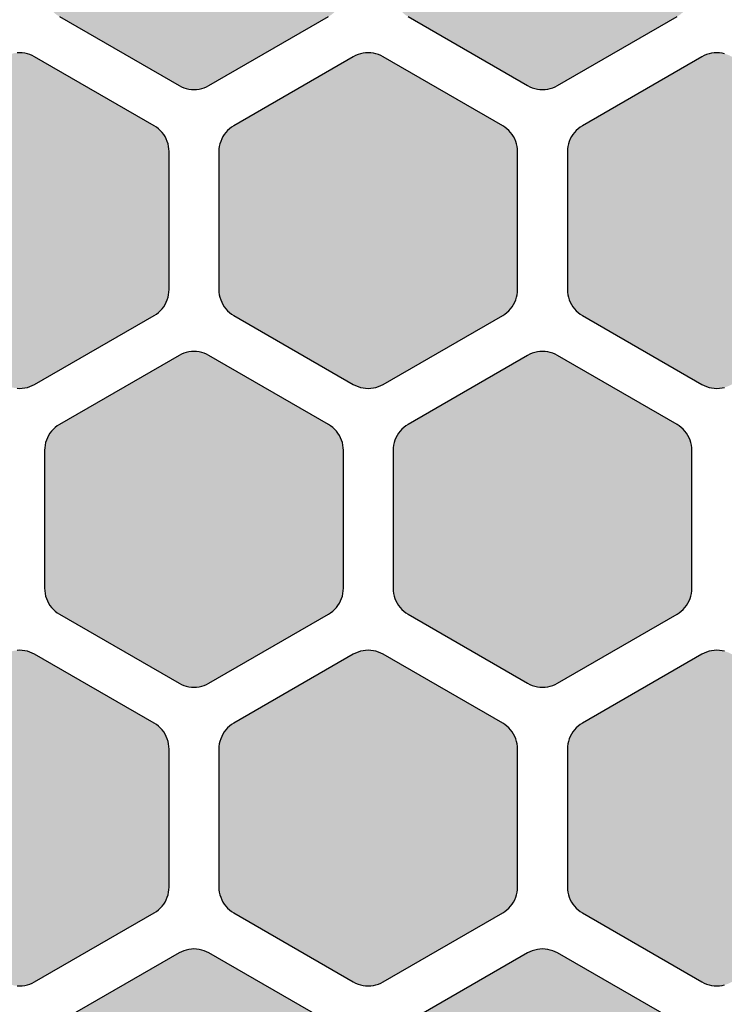
# Model space of a CAD drawing. Extents: x -19.8 to 47.8, y 0 to 66.7.
# Drawn here: x 13.4 to 20.5, y 8.5 to 18.4 of the extents above; entities that cross this region are included whole.
import ezdxf

# ---------------------------------------------------------------- set-up
doc = ezdxf.new("R2010")
doc.units = 0
doc.header["$MEASUREMENT"] = 0
doc.layers.add('Solder_Pad_1_Top', color=1, linetype='CONTINUOUS')

msp = doc.modelspace()

# ---------------------------------------------------------------- hatches: boundary and pattern name
at = {"layer": 'Solder_Pad_1_Top'}
for points in [[(13.65, 18.70719), (13.65114, 18.68104), (13.65456, 18.6551), (13.66022, 18.62954), (13.66809, 18.60458), (13.67811, 18.5804), (13.69019, 18.55719), (13.70425, 18.53512), (13.72019, 18.51435), (13.73787, 18.49506), (13.75716, 18.47738), (13.77793, 18.46144), (13.8, 18.44738), (15, 17.75455), (15.02322, 17.74247), (15.04739, 17.73245), (15.07236, 17.72458), (15.09791, 17.71892), (15.12385, 17.7155), (15.15, 17.71436), (15.17615, 17.7155), (15.2021, 17.71892), (15.22765, 17.72458), (15.25261, 17.73245), (15.27679, 17.74247), (15.3, 17.75455), (16.5, 18.44738), (16.52207, 18.46144), (16.54284, 18.47738), (16.56213, 18.49506), (16.57981, 18.51435), (16.59575, 18.53512), (16.60981, 18.55719), (16.62189, 18.5804), (16.63191, 18.60458), (16.63978, 18.62954), (16.64544, 18.65509), (16.64886, 18.68104), (16.65, 18.70719), (16.65, 20.09282), (16.64886, 20.11897), (16.64544, 20.14491), (16.63978, 20.17047), (16.63191, 20.19543), (16.62189, 20.21961), (16.60981, 20.24282), (16.59575, 20.26489), (16.57981, 20.28566), (16.56213, 20.30495), (16.54284, 20.32263), (16.52207, 20.33857), (16.5, 20.35263), (15.3, 21.04545), (15.27678, 21.05753), (15.25261, 21.06755), (15.22764, 21.07542), (15.20209, 21.08108), (15.17615, 21.0845), (15.15, 21.08564), (15.12385, 21.0845), (15.0979, 21.08108), (15.07235, 21.07542), (15.04739, 21.06755), (15.02321, 21.05753), (15, 21.04545), (13.8, 20.35263), (13.77793, 20.33857), (13.75716, 20.32263), (13.73787, 20.30495), (13.72019, 20.28566), (13.70425, 20.26489), (13.69019, 20.24282), (13.67811, 20.21961), (13.66809, 20.19543), (13.66022, 20.17047), (13.65456, 20.14492), (13.65114, 20.11897), (13.65, 20.09282)], [(17.15, 18.70719), (17.15114, 18.68104), (17.15456, 18.6551), (17.16022, 18.62954), (17.16809, 18.60458), (17.17811, 18.5804), (17.19019, 18.55719), (17.20425, 18.53512), (17.22019, 18.51435), (17.23787, 18.49506), (17.25716, 18.47738), (17.27793, 18.46144), (17.3, 18.44738), (18.5, 17.75455), (18.52322, 17.74247), (18.54739, 17.73245), (18.57236, 17.72458), (18.59791, 17.71892), (18.62385, 17.7155), (18.65, 17.71436), (18.67615, 17.7155), (18.7021, 17.71892), (18.72765, 17.72458), (18.75261, 17.73245), (18.77679, 17.74247), (18.8, 17.75455), (20, 18.44738), (20.02207, 18.46144), (20.04284, 18.47738), (20.06213, 18.49506), (20.07981, 18.51435), (20.09575, 18.53512), (20.10981, 18.55719), (20.12189, 18.5804), (20.13191, 18.60458), (20.13978, 18.62954), (20.14544, 18.65509), (20.14886, 18.68104), (20.15, 18.70719), (20.15, 20.09282), (20.14886, 20.11897), (20.14544, 20.14491), (20.13978, 20.17047), (20.13191, 20.19543), (20.12189, 20.21961), (20.10981, 20.24282), (20.09575, 20.26489), (20.07981, 20.28566), (20.06213, 20.30495), (20.04284, 20.32263), (20.02207, 20.33857), (20, 20.35263), (18.8, 21.04545), (18.77678, 21.05753), (18.75261, 21.06755), (18.72764, 21.07542), (18.70209, 21.08108), (18.67615, 21.0845), (18.65, 21.08564), (18.62385, 21.0845), (18.5979, 21.08108), (18.57235, 21.07542), (18.54739, 21.06755), (18.52321, 21.05753), (18.5, 21.04545), (17.3, 20.35263), (17.27793, 20.33857), (17.25716, 20.32263), (17.23787, 20.30495), (17.22019, 20.28566), (17.20425, 20.26489), (17.19019, 20.24282), (17.17811, 20.21961), (17.16809, 20.19543), (17.16022, 20.17047), (17.15456, 20.14492), (17.15114, 20.11897), (17.15, 20.09282)], [(11.9, 15.70719), (11.90114, 15.68104), (11.90456, 15.6551), (11.91022, 15.62954), (11.91809, 15.60458), (11.92811, 15.5804), (11.94019, 15.55719), (11.95425, 15.53512), (11.97019, 15.51435), (11.98787, 15.49506), (12.00716, 15.47738), (12.02793, 15.46144), (12.05, 15.44738), (13.25, 14.75455), (13.27322, 14.74247), (13.29739, 14.73245), (13.32236, 14.72458), (13.34791, 14.71892), (13.37385, 14.7155), (13.4, 14.71436), (13.42615, 14.7155), (13.4521, 14.71892), (13.47765, 14.72458), (13.50261, 14.73245), (13.52679, 14.74247), (13.55, 14.75455), (14.75, 15.44738), (14.77207, 15.46144), (14.79284, 15.47738), (14.81213, 15.49506), (14.82981, 15.51435), (14.84575, 15.53512), (14.85981, 15.55719), (14.87189, 15.5804), (14.88191, 15.60458), (14.88978, 15.62954), (14.89544, 15.65509), (14.89886, 15.68104), (14.9, 15.70719), (14.9, 17.09282), (14.89886, 17.11897), (14.89544, 17.14491), (14.88978, 17.17047), (14.88191, 17.19543), (14.87189, 17.21961), (14.85981, 17.24282), (14.84575, 17.26489), (14.82981, 17.28566), (14.81213, 17.30495), (14.79284, 17.32263), (14.77207, 17.33857), (14.75, 17.35263), (13.55, 18.04545), (13.52678, 18.05753), (13.50261, 18.06755), (13.47764, 18.07542), (13.45209, 18.08108), (13.42615, 18.0845), (13.4, 18.08564), (13.37385, 18.0845), (13.3479, 18.08108), (13.32235, 18.07542), (13.29739, 18.06755), (13.27321, 18.05753), (13.25, 18.04545), (12.05, 17.35263), (12.02793, 17.33857), (12.00716, 17.32263), (11.98787, 17.30495), (11.97019, 17.28566), (11.95425, 17.26489), (11.94019, 17.24282), (11.92811, 17.21961), (11.91809, 17.19543), (11.91022, 17.17047), (11.90456, 17.14492), (11.90114, 17.11897), (11.9, 17.09282)], [(15.4, 15.70719), (15.40114, 15.68104), (15.40456, 15.6551), (15.41022, 15.62954), (15.41809, 15.60458), (15.42811, 15.5804), (15.44019, 15.55719), (15.45425, 15.53512), (15.47019, 15.51435), (15.48787, 15.49506), (15.50716, 15.47738), (15.52793, 15.46144), (15.55, 15.44738), (16.75, 14.75455), (16.77322, 14.74247), (16.79739, 14.73245), (16.82236, 14.72458), (16.84791, 14.71892), (16.87385, 14.7155), (16.9, 14.71436), (16.92615, 14.7155), (16.9521, 14.71892), (16.97765, 14.72458), (17.00261, 14.73245), (17.02679, 14.74247), (17.05, 14.75455), (18.25, 15.44738), (18.27207, 15.46144), (18.29284, 15.47738), (18.31213, 15.49506), (18.32981, 15.51435), (18.34575, 15.53512), (18.35981, 15.55719), (18.37189, 15.5804), (18.38191, 15.60458), (18.38978, 15.62954), (18.39544, 15.65509), (18.39886, 15.68104), (18.4, 15.70719), (18.4, 17.09282), (18.39886, 17.11897), (18.39544, 17.14491), (18.38978, 17.17047), (18.38191, 17.19543), (18.37189, 17.21961), (18.35981, 17.24282), (18.34575, 17.26489), (18.32981, 17.28566), (18.31213, 17.30495), (18.29284, 17.32263), (18.27207, 17.33857), (18.25, 17.35263), (17.05, 18.04545), (17.02678, 18.05753), (17.00261, 18.06755), (16.97764, 18.07542), (16.95209, 18.08108), (16.92615, 18.0845), (16.9, 18.08564), (16.87385, 18.0845), (16.8479, 18.08108), (16.82235, 18.07542), (16.79739, 18.06755), (16.77321, 18.05753), (16.75, 18.04545), (15.55, 17.35263), (15.52793, 17.33857), (15.50716, 17.32263), (15.48787, 17.30495), (15.47019, 17.28566), (15.45425, 17.26489), (15.44019, 17.24282), (15.42811, 17.21961), (15.41809, 17.19543), (15.41022, 17.17047), (15.40456, 17.14492), (15.40114, 17.11897), (15.4, 17.09282)], [(18.9, 15.70719), (18.90114, 15.68104), (18.90456, 15.6551), (18.91022, 15.62954), (18.91809, 15.60458), (18.92811, 15.5804), (18.94019, 15.55719), (18.95425, 15.53512), (18.97019, 15.51435), (18.98787, 15.49506), (19.00716, 15.47738), (19.02793, 15.46144), (19.05, 15.44738), (20.25, 14.75455), (20.27322, 14.74247), (20.29739, 14.73245), (20.32236, 14.72458), (20.34791, 14.71892), (20.37385, 14.7155), (20.4, 14.71436), (20.42615, 14.7155), (20.4521, 14.71892), (20.47765, 14.72458), (20.50261, 14.73245), (20.52679, 14.74247), (20.55, 14.75455), (21.75, 15.44738), (21.77207, 15.46144), (21.79284, 15.47738), (21.81213, 15.49506), (21.82981, 15.51435), (21.84575, 15.53512), (21.85981, 15.55719), (21.87189, 15.5804), (21.88191, 15.60458), (21.88978, 15.62954), (21.89544, 15.65509), (21.89886, 15.68104), (21.9, 15.70719), (21.9, 17.09282), (21.89886, 17.11897), (21.89544, 17.14491), (21.88978, 17.17047), (21.88191, 17.19543), (21.87189, 17.21961), (21.85981, 17.24282), (21.84575, 17.26489), (21.82981, 17.28566), (21.81213, 17.30495), (21.79284, 17.32263), (21.77207, 17.33857), (21.75, 17.35263), (20.55, 18.04545), (20.52678, 18.05753), (20.50261, 18.06755), (20.47764, 18.07542), (20.45209, 18.08108), (20.42615, 18.0845), (20.4, 18.08564), (20.37385, 18.0845), (20.3479, 18.08108), (20.32235, 18.07542), (20.29739, 18.06755), (20.27321, 18.05753), (20.25, 18.04545), (19.05, 17.35263), (19.02793, 17.33857), (19.00716, 17.32263), (18.98787, 17.30495), (18.97019, 17.28566), (18.95425, 17.26489), (18.94019, 17.24282), (18.92811, 17.21961), (18.91809, 17.19543), (18.91022, 17.17047), (18.90456, 17.14492), (18.90114, 17.11897), (18.9, 17.09282)], [(13.65, 12.70719), (13.65114, 12.68104), (13.65456, 12.6551), (13.66022, 12.62954), (13.66809, 12.60458), (13.67811, 12.5804), (13.69019, 12.55719), (13.70425, 12.53512), (13.72019, 12.51435), (13.73787, 12.49506), (13.75716, 12.47738), (13.77793, 12.46144), (13.8, 12.44738), (15, 11.75455), (15.02322, 11.74247), (15.04739, 11.73245), (15.07236, 11.72458), (15.09791, 11.71892), (15.12385, 11.7155), (15.15, 11.71436), (15.17615, 11.7155), (15.2021, 11.71892), (15.22765, 11.72458), (15.25261, 11.73245), (15.27679, 11.74247), (15.3, 11.75455), (16.5, 12.44738), (16.52207, 12.46144), (16.54284, 12.47738), (16.56213, 12.49506), (16.57981, 12.51435), (16.59575, 12.53512), (16.60981, 12.55719), (16.62189, 12.5804), (16.63191, 12.60458), (16.63978, 12.62954), (16.64544, 12.65509), (16.64886, 12.68104), (16.65, 12.70719), (16.65, 14.09282), (16.64886, 14.11897), (16.64544, 14.14491), (16.63978, 14.17047), (16.63191, 14.19543), (16.62189, 14.21961), (16.60981, 14.24282), (16.59575, 14.26489), (16.57981, 14.28566), (16.56213, 14.30495), (16.54284, 14.32263), (16.52207, 14.33857), (16.5, 14.35263), (15.3, 15.04545), (15.27678, 15.05753), (15.25261, 15.06755), (15.22764, 15.07542), (15.20209, 15.08108), (15.17615, 15.0845), (15.15, 15.08564), (15.12385, 15.0845), (15.0979, 15.08108), (15.07235, 15.07542), (15.04739, 15.06755), (15.02321, 15.05753), (15, 15.04545), (13.8, 14.35263), (13.77793, 14.33857), (13.75716, 14.32263), (13.73787, 14.30495), (13.72019, 14.28566), (13.70425, 14.26489), (13.69019, 14.24282), (13.67811, 14.21961), (13.66809, 14.19543), (13.66022, 14.17047), (13.65456, 14.14492), (13.65114, 14.11897), (13.65, 14.09282)], [(17.15, 12.70719), (17.15114, 12.68104), (17.15456, 12.6551), (17.16022, 12.62954), (17.16809, 12.60458), (17.17811, 12.5804), (17.19019, 12.55719), (17.20425, 12.53512), (17.22019, 12.51435), (17.23787, 12.49506), (17.25716, 12.47738), (17.27793, 12.46144), (17.3, 12.44738), (18.5, 11.75455), (18.52322, 11.74247), (18.54739, 11.73245), (18.57236, 11.72458), (18.59791, 11.71892), (18.62385, 11.7155), (18.65, 11.71436), (18.67615, 11.7155), (18.7021, 11.71892), (18.72765, 11.72458), (18.75261, 11.73245), (18.77679, 11.74247), (18.8, 11.75455), (20, 12.44738), (20.02207, 12.46144), (20.04284, 12.47738), (20.06213, 12.49506), (20.07981, 12.51435), (20.09575, 12.53512), (20.10981, 12.55719), (20.12189, 12.5804), (20.13191, 12.60458), (20.13978, 12.62954), (20.14544, 12.65509), (20.14886, 12.68104), (20.15, 12.70719), (20.15, 14.09282), (20.14886, 14.11897), (20.14544, 14.14491), (20.13978, 14.17047), (20.13191, 14.19543), (20.12189, 14.21961), (20.10981, 14.24282), (20.09575, 14.26489), (20.07981, 14.28566), (20.06213, 14.30495), (20.04284, 14.32263), (20.02207, 14.33857), (20, 14.35263), (18.8, 15.04545), (18.77678, 15.05753), (18.75261, 15.06755), (18.72764, 15.07542), (18.70209, 15.08108), (18.67615, 15.0845), (18.65, 15.08564), (18.62385, 15.0845), (18.5979, 15.08108), (18.57235, 15.07542), (18.54739, 15.06755), (18.52321, 15.05753), (18.5, 15.04545), (17.3, 14.35263), (17.27793, 14.33857), (17.25716, 14.32263), (17.23787, 14.30495), (17.22019, 14.28566), (17.20425, 14.26489), (17.19019, 14.24282), (17.17811, 14.21961), (17.16809, 14.19543), (17.16022, 14.17047), (17.15456, 14.14492), (17.15114, 14.11897), (17.15, 14.09282)], [(11.9, 9.70719), (11.90114, 9.68104), (11.90456, 9.6551), (11.91022, 9.62954), (11.91809, 9.60458), (11.92811, 9.5804), (11.94019, 9.55719), (11.95425, 9.53512), (11.97019, 9.51435), (11.98787, 9.49506), (12.00716, 9.47738), (12.02793, 9.46144), (12.05, 9.44738), (13.25, 8.75455), (13.27322, 8.74247), (13.29739, 8.73245), (13.32236, 8.72458), (13.34791, 8.71892), (13.37385, 8.7155), (13.4, 8.71436), (13.42615, 8.7155), (13.4521, 8.71892), (13.47765, 8.72458), (13.50261, 8.73245), (13.52679, 8.74247), (13.55, 8.75455), (14.75, 9.44738), (14.77207, 9.46144), (14.79284, 9.47738), (14.81213, 9.49506), (14.82981, 9.51435), (14.84575, 9.53512), (14.85981, 9.55719), (14.87189, 9.5804), (14.88191, 9.60458), (14.88978, 9.62954), (14.89544, 9.65509), (14.89886, 9.68104), (14.9, 9.70719), (14.9, 11.09282), (14.89886, 11.11897), (14.89544, 11.14491), (14.88978, 11.17047), (14.88191, 11.19543), (14.87189, 11.21961), (14.85981, 11.24282), (14.84575, 11.26489), (14.82981, 11.28566), (14.81213, 11.30495), (14.79284, 11.32263), (14.77207, 11.33857), (14.75, 11.35263), (13.55, 12.04545), (13.52678, 12.05753), (13.50261, 12.06755), (13.47764, 12.07542), (13.45209, 12.08108), (13.42615, 12.0845), (13.4, 12.08564), (13.37385, 12.0845), (13.3479, 12.08108), (13.32235, 12.07542), (13.29739, 12.06755), (13.27321, 12.05753), (13.25, 12.04545), (12.05, 11.35263), (12.02793, 11.33857), (12.00716, 11.32263), (11.98787, 11.30495), (11.97019, 11.28566), (11.95425, 11.26489), (11.94019, 11.24282), (11.92811, 11.21961), (11.91809, 11.19543), (11.91022, 11.17047), (11.90456, 11.14492), (11.90114, 11.11897), (11.9, 11.09282)], [(15.4, 9.70719), (15.40114, 9.68104), (15.40456, 9.6551), (15.41022, 9.62954), (15.41809, 9.60458), (15.42811, 9.5804), (15.44019, 9.55719), (15.45425, 9.53512), (15.47019, 9.51435), (15.48787, 9.49506), (15.50716, 9.47738), (15.52793, 9.46144), (15.55, 9.44738), (16.75, 8.75455), (16.77322, 8.74247), (16.79739, 8.73245), (16.82236, 8.72458), (16.84791, 8.71892), (16.87385, 8.7155), (16.9, 8.71436), (16.92615, 8.7155), (16.9521, 8.71892), (16.97765, 8.72458), (17.00261, 8.73245), (17.02679, 8.74247), (17.05, 8.75455), (18.25, 9.44738), (18.27207, 9.46144), (18.29284, 9.47738), (18.31213, 9.49506), (18.32981, 9.51435), (18.34575, 9.53512), (18.35981, 9.55719), (18.37189, 9.5804), (18.38191, 9.60458), (18.38978, 9.62954), (18.39544, 9.65509), (18.39886, 9.68104), (18.4, 9.70719), (18.4, 11.09282), (18.39886, 11.11897), (18.39544, 11.14491), (18.38978, 11.17047), (18.38191, 11.19543), (18.37189, 11.21961), (18.35981, 11.24282), (18.34575, 11.26489), (18.32981, 11.28566), (18.31213, 11.30495), (18.29284, 11.32263), (18.27207, 11.33857), (18.25, 11.35263), (17.05, 12.04545), (17.02678, 12.05753), (17.00261, 12.06755), (16.97764, 12.07542), (16.95209, 12.08108), (16.92615, 12.0845), (16.9, 12.08564), (16.87385, 12.0845), (16.8479, 12.08108), (16.82235, 12.07542), (16.79739, 12.06755), (16.77321, 12.05753), (16.75, 12.04545), (15.55, 11.35263), (15.52793, 11.33857), (15.50716, 11.32263), (15.48787, 11.30495), (15.47019, 11.28566), (15.45425, 11.26489), (15.44019, 11.24282), (15.42811, 11.21961), (15.41809, 11.19543), (15.41022, 11.17047), (15.40456, 11.14492), (15.40114, 11.11897), (15.4, 11.09282)], [(18.9, 9.70719), (18.90114, 9.68104), (18.90456, 9.6551), (18.91022, 9.62954), (18.91809, 9.60458), (18.92811, 9.5804), (18.94019, 9.55719), (18.95425, 9.53512), (18.97019, 9.51435), (18.98787, 9.49506), (19.00716, 9.47738), (19.02793, 9.46144), (19.05, 9.44738), (20.25, 8.75455), (20.27322, 8.74247), (20.29739, 8.73245), (20.32236, 8.72458), (20.34791, 8.71892), (20.37385, 8.7155), (20.4, 8.71436), (20.42615, 8.7155), (20.4521, 8.71892), (20.47765, 8.72458), (20.50261, 8.73245), (20.52679, 8.74247), (20.55, 8.75455), (21.75, 9.44738), (21.77207, 9.46144), (21.79284, 9.47738), (21.81213, 9.49506), (21.82981, 9.51435), (21.84575, 9.53512), (21.85981, 9.55719), (21.87189, 9.5804), (21.88191, 9.60458), (21.88978, 9.62954), (21.89544, 9.65509), (21.89886, 9.68104), (21.9, 9.70719), (21.9, 11.09282), (21.89886, 11.11897), (21.89544, 11.14491), (21.88978, 11.17047), (21.88191, 11.19543), (21.87189, 11.21961), (21.85981, 11.24282), (21.84575, 11.26489), (21.82981, 11.28566), (21.81213, 11.30495), (21.79284, 11.32263), (21.77207, 11.33857), (21.75, 11.35263), (20.55, 12.04545), (20.52678, 12.05753), (20.50261, 12.06755), (20.47764, 12.07542), (20.45209, 12.08108), (20.42615, 12.0845), (20.4, 12.08564), (20.37385, 12.0845), (20.3479, 12.08108), (20.32235, 12.07542), (20.29739, 12.06755), (20.27321, 12.05753), (20.25, 12.04545), (19.05, 11.35263), (19.02793, 11.33857), (19.00716, 11.32263), (18.98787, 11.30495), (18.97019, 11.28566), (18.95425, 11.26489), (18.94019, 11.24282), (18.92811, 11.21961), (18.91809, 11.19543), (18.91022, 11.17047), (18.90456, 11.14492), (18.90114, 11.11897), (18.9, 11.09282)], [(13.65, 6.70719), (13.65114, 6.68104), (13.65456, 6.6551), (13.66022, 6.62954), (13.66809, 6.60458), (13.67811, 6.5804), (13.69019, 6.55719), (13.70425, 6.53512), (13.72019, 6.51435), (13.73787, 6.49506), (13.75716, 6.47738), (13.77793, 6.46144), (13.8, 6.44738), (15, 5.75455), (15.02322, 5.74247), (15.04739, 5.73245), (15.07236, 5.72458), (15.09791, 5.71892), (15.12385, 5.7155), (15.15, 5.71436), (15.17615, 5.7155), (15.2021, 5.71892), (15.22765, 5.72458), (15.25261, 5.73245), (15.27679, 5.74247), (15.3, 5.75455), (16.5, 6.44738), (16.52207, 6.46144), (16.54284, 6.47738), (16.56213, 6.49506), (16.57981, 6.51435), (16.59575, 6.53512), (16.60981, 6.55719), (16.62189, 6.5804), (16.63191, 6.60458), (16.63978, 6.62954), (16.64544, 6.65509), (16.64886, 6.68104), (16.65, 6.70719), (16.65, 8.09282), (16.64886, 8.11897), (16.64544, 8.14491), (16.63978, 8.17047), (16.63191, 8.19543), (16.62189, 8.21961), (16.60981, 8.24282), (16.59575, 8.26489), (16.57981, 8.28566), (16.56213, 8.30495), (16.54284, 8.32263), (16.52207, 8.33857), (16.5, 8.35263), (15.3, 9.04545), (15.27678, 9.05753), (15.25261, 9.06755), (15.22764, 9.07542), (15.20209, 9.08108), (15.17615, 9.0845), (15.15, 9.08564), (15.12385, 9.0845), (15.0979, 9.08108), (15.07235, 9.07542), (15.04739, 9.06755), (15.02321, 9.05753), (15, 9.04545), (13.8, 8.35263), (13.77793, 8.33857), (13.75716, 8.32263), (13.73787, 8.30495), (13.72019, 8.28566), (13.70425, 8.26489), (13.69019, 8.24282), (13.67811, 8.21961), (13.66809, 8.19543), (13.66022, 8.17047), (13.65456, 8.14492), (13.65114, 8.11897), (13.65, 8.09282)], [(17.15, 6.70719), (17.15114, 6.68104), (17.15456, 6.6551), (17.16022, 6.62954), (17.16809, 6.60458), (17.17811, 6.5804), (17.19019, 6.55719), (17.20425, 6.53512), (17.22019, 6.51435), (17.23787, 6.49506), (17.25716, 6.47738), (17.27793, 6.46144), (17.3, 6.44738), (18.5, 5.75455), (18.52322, 5.74247), (18.54739, 5.73245), (18.57236, 5.72458), (18.59791, 5.71892), (18.62385, 5.7155), (18.65, 5.71436), (18.67615, 5.7155), (18.7021, 5.71892), (18.72765, 5.72458), (18.75261, 5.73245), (18.77679, 5.74247), (18.8, 5.75455), (20, 6.44738), (20.02207, 6.46144), (20.04284, 6.47738), (20.06213, 6.49506), (20.07981, 6.51435), (20.09575, 6.53512), (20.10981, 6.55719), (20.12189, 6.5804), (20.13191, 6.60458), (20.13978, 6.62954), (20.14544, 6.65509), (20.14886, 6.68104), (20.15, 6.70719), (20.15, 8.09282), (20.14886, 8.11897), (20.14544, 8.14491), (20.13978, 8.17047), (20.13191, 8.19543), (20.12189, 8.21961), (20.10981, 8.24282), (20.09575, 8.26489), (20.07981, 8.28566), (20.06213, 8.30495), (20.04284, 8.32263), (20.02207, 8.33857), (20, 8.35263), (18.8, 9.04545), (18.77678, 9.05753), (18.75261, 9.06755), (18.72764, 9.07542), (18.70209, 9.08108), (18.67615, 9.0845), (18.65, 9.08564), (18.62385, 9.0845), (18.5979, 9.08108), (18.57235, 9.07542), (18.54739, 9.06755), (18.52321, 9.05753), (18.5, 9.04545), (17.3, 8.35263), (17.27793, 8.33857), (17.25716, 8.32263), (17.23787, 8.30495), (17.22019, 8.28566), (17.20425, 8.26489), (17.19019, 8.24282), (17.17811, 8.21961), (17.16809, 8.19543), (17.16022, 8.17047), (17.15456, 8.14492), (17.15114, 8.11897), (17.15, 8.09282)]]:
    msp.add_hatch(color=256, dxfattribs=at).paths.add_polyline_path(points)

# ---------------------------------------------------------------- linework, layer by layer
for points in [[(13.8, 18.44738), (15, 17.75455), (15.02322, 17.74247), (15.04739, 17.73245), (15.07236, 17.72458), (15.09791, 17.71892), (15.12385, 17.7155), (15.15, 17.71436), (15.17615, 17.7155), (15.2021, 17.71892), (15.22765, 17.72458), (15.25261, 17.73245), (15.27679, 17.74247), (15.3, 17.75455), (16.5, 18.44738)], [(17.3, 18.44738), (18.5, 17.75455), (18.52322, 17.74247), (18.54739, 17.73245), (18.57236, 17.72458), (18.59791, 17.71892), (18.62385, 17.7155), (18.65, 17.71436), (18.67615, 17.7155), (18.7021, 17.71892), (18.72765, 17.72458), (18.75261, 17.73245), (18.77679, 17.74247), (18.8, 17.75455), (20, 18.44738)], [(13.37385, 14.7155), (13.4, 14.71436), (13.42615, 14.7155), (13.4521, 14.71892), (13.47765, 14.72458), (13.50261, 14.73245), (13.52679, 14.74247), (13.55, 14.75455), (14.75, 15.44738), (14.77207, 15.46144), (14.79284, 15.47738), (14.81213, 15.49506), (14.82981, 15.51435), (14.84575, 15.53512), (14.85981, 15.55719), (14.87189, 15.5804), (14.88191, 15.60458), (14.88978, 15.62954), (14.89544, 15.65509), (14.89886, 15.68104), (14.9, 15.70719), (14.9, 17.09282), (14.89886, 17.11897), (14.89544, 17.14491), (14.88978, 17.17047), (14.88191, 17.19543), (14.87189, 17.21961), (14.85981, 17.24282), (14.84575, 17.26489), (14.82981, 17.28566), (14.81213, 17.30495), (14.79284, 17.32263), (14.77207, 17.33857), (14.75, 17.35263), (13.55, 18.04545), (13.52678, 18.05753), (13.50261, 18.06755), (13.47764, 18.07542), (13.45209, 18.08108), (13.42615, 18.0845), (13.4, 18.08564), (13.37385, 18.0845)], [(20.47764, 18.07542), (20.45209, 18.08108), (20.42615, 18.0845), (20.4, 18.08564), (20.37385, 18.0845), (20.3479, 18.08108), (20.32235, 18.07542), (20.29739, 18.06755), (20.27321, 18.05753), (20.25, 18.04545), (19.05, 17.35263), (19.02793, 17.33857), (19.00716, 17.32263), (18.98787, 17.30495), (18.97019, 17.28566), (18.95425, 17.26489), (18.94019, 17.24282), (18.92811, 17.21961), (18.91809, 17.19543), (18.91022, 17.17047), (18.90456, 17.14492), (18.90114, 17.11897), (18.9, 17.09282), (18.9, 15.70719), (18.9, 15.70719), (18.9, 15.70719), (18.90114, 15.68104), (18.90456, 15.6551), (18.91022, 15.62954), (18.91809, 15.60458), (18.92811, 15.5804), (18.94019, 15.55719), (18.95425, 15.53512), (18.97019, 15.51435), (18.98787, 15.49506), (19.00716, 15.47738), (19.02793, 15.46144), (19.05, 15.44738), (20.25, 14.75455), (20.27322, 14.74247), (20.29739, 14.73245), (20.32236, 14.72458), (20.34791, 14.71892), (20.37385, 14.7155), (20.4, 14.71436), (20.42615, 14.7155), (20.4521, 14.71892), (20.47765, 14.72458)], [(13.37385, 8.7155), (13.4, 8.71436), (13.42615, 8.7155), (13.4521, 8.71892), (13.47765, 8.72458), (13.50261, 8.73245), (13.52679, 8.74247), (13.55, 8.75455), (14.75, 9.44738), (14.77207, 9.46144), (14.79284, 9.47738), (14.81213, 9.49506), (14.82981, 9.51435), (14.84575, 9.53512), (14.85981, 9.55719), (14.87189, 9.5804), (14.88191, 9.60458), (14.88978, 9.62954), (14.89544, 9.65509), (14.89886, 9.68104), (14.9, 9.70719), (14.9, 11.09282), (14.89886, 11.11897), (14.89544, 11.14491), (14.88978, 11.17047), (14.88191, 11.19543), (14.87189, 11.21961), (14.85981, 11.24282), (14.84575, 11.26489), (14.82981, 11.28566), (14.81213, 11.30495), (14.79284, 11.32263), (14.77207, 11.33857), (14.75, 11.35263), (13.55, 12.04545), (13.52678, 12.05753), (13.50261, 12.06755), (13.47764, 12.07542), (13.45209, 12.08108), (13.42615, 12.0845), (13.4, 12.08564), (13.37385, 12.0845)], [(20.47764, 12.07542), (20.45209, 12.08108), (20.42615, 12.0845), (20.4, 12.08564), (20.37385, 12.0845), (20.3479, 12.08108), (20.32235, 12.07542), (20.29739, 12.06755), (20.27321, 12.05753), (20.25, 12.04545), (19.05, 11.35263), (19.02793, 11.33857), (19.00716, 11.32263), (18.98787, 11.30495), (18.97019, 11.28566), (18.95425, 11.26489), (18.94019, 11.24282), (18.92811, 11.21961), (18.91809, 11.19543), (18.91022, 11.17047), (18.90456, 11.14492), (18.90114, 11.11897), (18.9, 11.09282), (18.9, 9.70719), (18.9, 9.70719), (18.9, 9.70719), (18.90114, 9.68104), (18.90456, 9.6551), (18.91022, 9.62954), (18.91809, 9.60458), (18.92811, 9.5804), (18.94019, 9.55719), (18.95425, 9.53512), (18.97019, 9.51435), (18.98787, 9.49506), (19.00716, 9.47738), (19.02793, 9.46144), (19.05, 9.44738), (20.25, 8.75455), (20.27322, 8.74247), (20.29739, 8.73245), (20.32236, 8.72458), (20.34791, 8.71892), (20.37385, 8.7155), (20.4, 8.71436), (20.42615, 8.7155), (20.4521, 8.71892), (20.47765, 8.72458)], [(16.5, 8.35263), (15.3, 9.04545), (15.27678, 9.05753), (15.25261, 9.06755), (15.22764, 9.07542), (15.20209, 9.08108), (15.17615, 9.0845), (15.15, 9.08564), (15.12385, 9.0845), (15.0979, 9.08108), (15.07235, 9.07542), (15.04739, 9.06755), (15.02321, 9.05753), (15, 9.04545), (13.8, 8.35263)], [(20, 8.35263), (18.8, 9.04545), (18.77678, 9.05753), (18.75261, 9.06755), (18.72764, 9.07542), (18.70209, 9.08108), (18.67615, 9.0845), (18.65, 9.08564), (18.62385, 9.0845), (18.5979, 9.08108), (18.57235, 9.07542), (18.54739, 9.06755), (18.52321, 9.05753), (18.5, 9.04545), (17.3, 8.35263)]]:
    msp.add_lwpolyline(points, dxfattribs=at)
for points in [[(15.4, 15.70719), (15.4, 15.70719), (15.40114, 15.68104), (15.40456, 15.6551), (15.41022, 15.62954), (15.41809, 15.60458), (15.42811, 15.5804), (15.44019, 15.55719), (15.45425, 15.53512), (15.47019, 15.51435), (15.48787, 15.49506), (15.50716, 15.47738), (15.52793, 15.46144), (15.55, 15.44738), (16.75, 14.75455), (16.77322, 14.74247), (16.79739, 14.73245), (16.82236, 14.72458), (16.84791, 14.71892), (16.87385, 14.7155), (16.9, 14.71436), (16.92615, 14.7155), (16.9521, 14.71892), (16.97765, 14.72458), (17.00261, 14.73245), (17.02679, 14.74247), (17.05, 14.75455), (18.25, 15.44738), (18.27207, 15.46144), (18.29284, 15.47738), (18.31213, 15.49506), (18.32981, 15.51435), (18.34575, 15.53512), (18.35981, 15.55719), (18.37189, 15.5804), (18.38191, 15.60458), (18.38978, 15.62954), (18.39544, 15.65509), (18.39886, 15.68104), (18.4, 15.70719), (18.4, 17.09282), (18.39886, 17.11897), (18.39544, 17.14491), (18.38978, 17.17047), (18.38191, 17.19543), (18.37189, 17.21961), (18.35981, 17.24282), (18.34575, 17.26489), (18.32981, 17.28566), (18.31213, 17.30495), (18.29284, 17.32263), (18.27207, 17.33857), (18.25, 17.35263), (17.05, 18.04545), (17.02678, 18.05753), (17.00261, 18.06755), (16.97764, 18.07542), (16.95209, 18.08108), (16.92615, 18.0845), (16.9, 18.08564), (16.87385, 18.0845), (16.8479, 18.08108), (16.82235, 18.07542), (16.79739, 18.06755), (16.77321, 18.05753), (16.75, 18.04545), (15.55, 17.35263), (15.52793, 17.33857), (15.50716, 17.32263), (15.48787, 17.30495), (15.47019, 17.28566), (15.45425, 17.26489), (15.44019, 17.24282), (15.42811, 17.21961), (15.41809, 17.19543), (15.41022, 17.17047), (15.40456, 17.14492), (15.40114, 17.11897), (15.4, 17.09282), (15.4, 15.70719)], [(13.65, 12.70719), (13.65, 12.70719), (13.65114, 12.68104), (13.65456, 12.6551), (13.66022, 12.62954), (13.66809, 12.60458), (13.67811, 12.5804), (13.69019, 12.55719), (13.70425, 12.53512), (13.72019, 12.51435), (13.73787, 12.49506), (13.75716, 12.47738), (13.77793, 12.46144), (13.8, 12.44738), (15, 11.75455), (15.02322, 11.74247), (15.04739, 11.73245), (15.07236, 11.72458), (15.09791, 11.71892), (15.12385, 11.7155), (15.15, 11.71436), (15.17615, 11.7155), (15.2021, 11.71892), (15.22765, 11.72458), (15.25261, 11.73245), (15.27679, 11.74247), (15.3, 11.75455), (16.5, 12.44738), (16.52207, 12.46144), (16.54284, 12.47738), (16.56213, 12.49506), (16.57981, 12.51435), (16.59575, 12.53512), (16.60981, 12.55719), (16.62189, 12.5804), (16.63191, 12.60458), (16.63978, 12.62954), (16.64544, 12.65509), (16.64886, 12.68104), (16.65, 12.70719), (16.65, 14.09282), (16.64886, 14.11897), (16.64544, 14.14491), (16.63978, 14.17047), (16.63191, 14.19543), (16.62189, 14.21961), (16.60981, 14.24282), (16.59575, 14.26489), (16.57981, 14.28566), (16.56213, 14.30495), (16.54284, 14.32263), (16.52207, 14.33857), (16.5, 14.35263), (15.3, 15.04545), (15.27678, 15.05753), (15.25261, 15.06755), (15.22764, 15.07542), (15.20209, 15.08108), (15.17615, 15.0845), (15.15, 15.08564), (15.12385, 15.0845), (15.0979, 15.08108), (15.07235, 15.07542), (15.04739, 15.06755), (15.02321, 15.05753), (15, 15.04545), (13.8, 14.35263), (13.77793, 14.33857), (13.75716, 14.32263), (13.73787, 14.30495), (13.72019, 14.28566), (13.70425, 14.26489), (13.69019, 14.24282), (13.67811, 14.21961), (13.66809, 14.19543), (13.66022, 14.17047), (13.65456, 14.14492), (13.65114, 14.11897), (13.65, 14.09282), (13.65, 12.70719)], [(17.15, 12.70719), (17.15, 12.70719), (17.15114, 12.68104), (17.15456, 12.6551), (17.16022, 12.62954), (17.16809, 12.60458), (17.17811, 12.5804), (17.19019, 12.55719), (17.20425, 12.53512), (17.22019, 12.51435), (17.23787, 12.49506), (17.25716, 12.47738), (17.27793, 12.46144), (17.3, 12.44738), (18.5, 11.75455), (18.52322, 11.74247), (18.54739, 11.73245), (18.57236, 11.72458), (18.59791, 11.71892), (18.62385, 11.7155), (18.65, 11.71436), (18.67615, 11.7155), (18.7021, 11.71892), (18.72765, 11.72458), (18.75261, 11.73245), (18.77679, 11.74247), (18.8, 11.75455), (20, 12.44738), (20.02207, 12.46144), (20.04284, 12.47738), (20.06213, 12.49506), (20.07981, 12.51435), (20.09575, 12.53512), (20.10981, 12.55719), (20.12189, 12.5804), (20.13191, 12.60458), (20.13978, 12.62954), (20.14544, 12.65509), (20.14886, 12.68104), (20.15, 12.70719), (20.15, 14.09282), (20.14886, 14.11897), (20.14544, 14.14491), (20.13978, 14.17047), (20.13191, 14.19543), (20.12189, 14.21961), (20.10981, 14.24282), (20.09575, 14.26489), (20.07981, 14.28566), (20.06213, 14.30495), (20.04284, 14.32263), (20.02207, 14.33857), (20, 14.35263), (18.8, 15.04545), (18.77678, 15.05753), (18.75261, 15.06755), (18.72764, 15.07542), (18.70209, 15.08108), (18.67615, 15.0845), (18.65, 15.08564), (18.62385, 15.0845), (18.5979, 15.08108), (18.57235, 15.07542), (18.54739, 15.06755), (18.52321, 15.05753), (18.5, 15.04545), (17.3, 14.35263), (17.27793, 14.33857), (17.25716, 14.32263), (17.23787, 14.30495), (17.22019, 14.28566), (17.20425, 14.26489), (17.19019, 14.24282), (17.17811, 14.21961), (17.16809, 14.19543), (17.16022, 14.17047), (17.15456, 14.14492), (17.15114, 14.11897), (17.15, 14.09282), (17.15, 12.70719)], [(15.4, 9.70719), (15.4, 9.70719), (15.40114, 9.68104), (15.40456, 9.6551), (15.41022, 9.62954), (15.41809, 9.60458), (15.42811, 9.5804), (15.44019, 9.55719), (15.45425, 9.53512), (15.47019, 9.51435), (15.48787, 9.49506), (15.50716, 9.47738), (15.52793, 9.46144), (15.55, 9.44738), (16.75, 8.75455), (16.77322, 8.74247), (16.79739, 8.73245), (16.82236, 8.72458), (16.84791, 8.71892), (16.87385, 8.7155), (16.9, 8.71436), (16.92615, 8.7155), (16.9521, 8.71892), (16.97765, 8.72458), (17.00261, 8.73245), (17.02679, 8.74247), (17.05, 8.75455), (18.25, 9.44738), (18.27207, 9.46144), (18.29284, 9.47738), (18.31213, 9.49506), (18.32981, 9.51435), (18.34575, 9.53512), (18.35981, 9.55719), (18.37189, 9.5804), (18.38191, 9.60458), (18.38978, 9.62954), (18.39544, 9.65509), (18.39886, 9.68104), (18.4, 9.70719), (18.4, 11.09282), (18.39886, 11.11897), (18.39544, 11.14491), (18.38978, 11.17047), (18.38191, 11.19543), (18.37189, 11.21961), (18.35981, 11.24282), (18.34575, 11.26489), (18.32981, 11.28566), (18.31213, 11.30495), (18.29284, 11.32263), (18.27207, 11.33857), (18.25, 11.35263), (17.05, 12.04545), (17.02678, 12.05753), (17.00261, 12.06755), (16.97764, 12.07542), (16.95209, 12.08108), (16.92615, 12.0845), (16.9, 12.08564), (16.87385, 12.0845), (16.8479, 12.08108), (16.82235, 12.07542), (16.79739, 12.06755), (16.77321, 12.05753), (16.75, 12.04545), (15.55, 11.35263), (15.52793, 11.33857), (15.50716, 11.32263), (15.48787, 11.30495), (15.47019, 11.28566), (15.45425, 11.26489), (15.44019, 11.24282), (15.42811, 11.21961), (15.41809, 11.19543), (15.41022, 11.17047), (15.40456, 11.14492), (15.40114, 11.11897), (15.4, 11.09282), (15.4, 9.70719)]]:
    msp.add_lwpolyline(points, close=True, dxfattribs=at)

doc.saveas('drawing.dxf')
